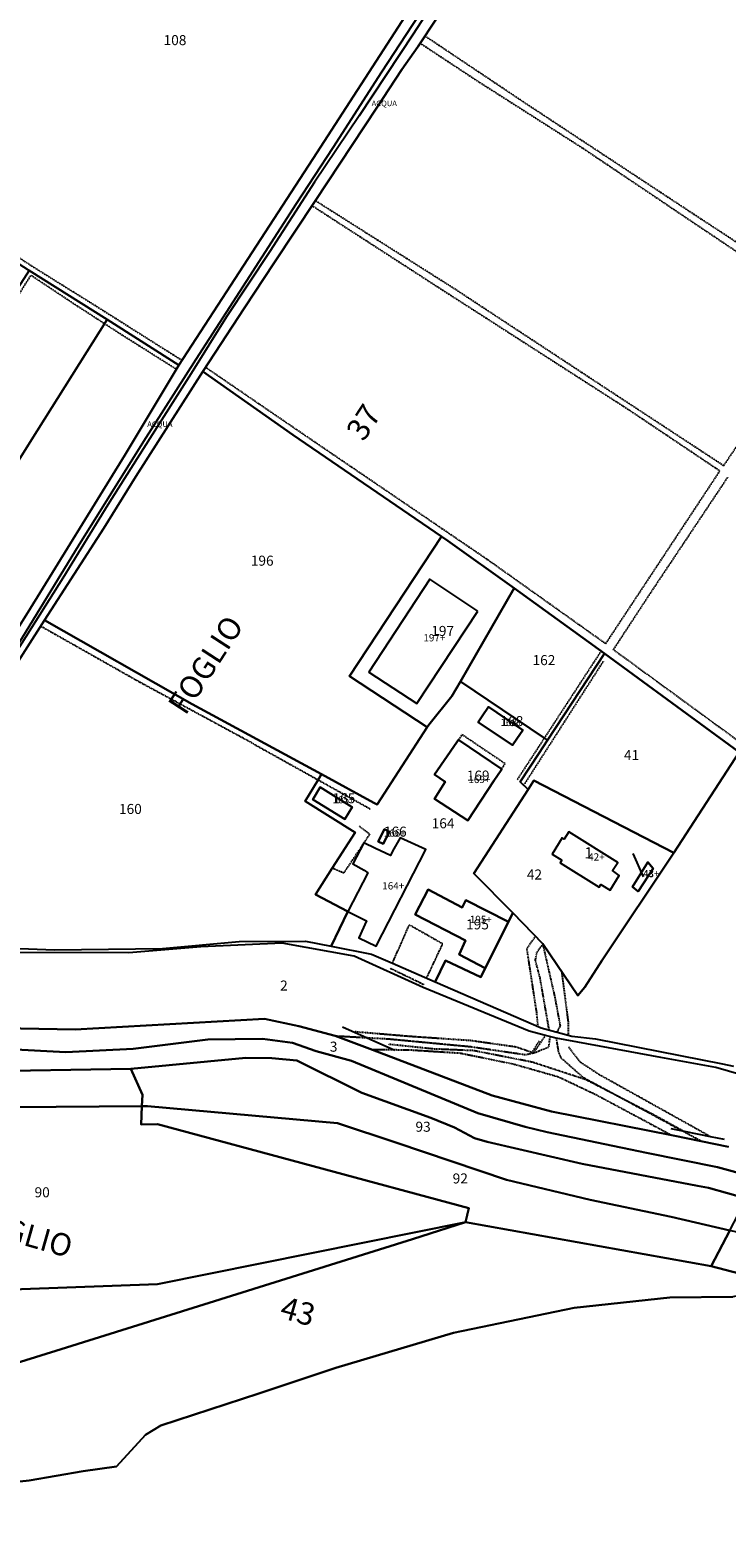
# Model space of a CAD drawing. Units: millimetres. Extents: x 1630797 to 1648889, y 4988865 to 4999565.
# Drawn here: x 1638807 to 1639057, y 4989728 to 4990262 of the extents above; entities that cross this region are included whole.
import ezdxf

# ---------------------------------------------------------------- set-up
doc = ezdxf.new("R2010")
doc.units = ezdxf.units.MM
for name, pattern in [('CONTINUA', [0]), ('FRECCETTA', [1, -1]), ('INTERNA', [0]), ('TRATTEGGIATA5', [0.3, 0.15, -0.15])]:
    doc.linetypes.add(name, pattern=pattern)
for name, color, linetype in [('ACQUE', 4, 'CONTINUA'), ('CONFINE', 3, 'CONTINUA'), ('FABBRICATI', 1, 'CONTINUA'), ('FIDUCIALI', 5, 'CONTINUA'), ('LINEEVARIE', 6, 'CONTINUA'), ('PARTICELLE', 7, 'CONTINUA'), ('TESTI', 3, 'CONTINUA')]:
    doc.layers.add(name, color=color, linetype=linetype)
doc.styles.get("Standard").update_dxf_attribs({"font": 'arial.ttf'})

msp = doc.modelspace()

# ---------------------------------------------------------------- linework, layer by layer
at = {"layer": 'ACQUE'}
msp.add_lwpolyline([(1638733.278, 4989934.982), (1638735.575, 4989934.347), (1638747.423, 4989953.182), (1638790.937, 4990021.827), (1638824.65, 4990076.908), (1638848.105, 4990114.483), (1638866.792, 4990143.8), (1638884.852, 4990171.799), (1638902.745, 4990199.586), (1638915.893, 4990219.668), (1638933.4, 4990246.879), (1638953.29, 4990277.36), (1638965.234, 4990295.83), (1638962.08, 4990298.595), (1638940.49, 4990264.885), (1638910.076, 4990217.82), (1638879.302, 4990170.381), (1638860.61, 4990141.703), (1638841.271, 4990109.459), (1638806.486, 4990053.026), (1638774.395, 4990001.975), (1638733.278, 4989934.982)], close=True, dxfattribs=at)
for points in [[(1638797.81, 4990027.273), (1638812.528, 4990050.287), (1638833.717, 4990083.329), (1638845.256, 4990101.786), (1638869.287, 4990139.373), (1638884.108, 4990162.239), (1638894.806, 4990178.366), (1638909.551, 4990200.698), (1638931.42, 4990233.833), (1638940.508, 4990247.615), (1638946.272, 4990255.789), (1638973.46, 4990296.948)], [(1638968.826, 4990297.827), (1638944.579, 4990260.352), (1638925.211, 4990231.007), (1638909.28, 4990207.241), (1638893.182, 4990182.393), (1638877.736, 4990159.004), (1638865.008, 4990138.716), (1638850.219, 4990115.45), (1638835.208, 4990091.628), (1638819.113, 4990065.303), (1638799.482, 4990034.258)], [(1639326.472, 4989717.613), (1639264.165, 4989755.771), (1639239.159, 4989773.69), (1639229.01, 4989781.437), (1639202.146, 4989786.523), (1639146.954, 4989797.272), (1639142.594, 4989798.622), (1639104.923, 4989802.36), (1639070.392, 4989810.058), (1639059.118, 4989807.75), (1639036.492, 4989807.574), (1639002.252, 4989803.83), (1638959.066, 4989794.858), (1638916.875, 4989782.402), (1638889.305, 4989773.195), (1638854.228, 4989761.657), (1638848.683, 4989758.396), (1638838.351, 4989746.976), (1638826.318, 4989745.351), (1638807.04, 4989742.019), (1638779.209, 4989739.029), (1638736.599, 4989734.249), (1638719.884, 4989728.362)]]:
    msp.add_lwpolyline(points, dxfattribs=at)
at = {"layer": 'CONFINE'}
for points in [[(1638968.826, 4990297.827), (1638944.579, 4990260.352), (1638925.211, 4990231.007), (1638909.28, 4990207.241), (1638893.182, 4990182.393), (1638877.736, 4990159.004), (1638865.008, 4990138.716), (1638850.219, 4990115.45), (1638835.208, 4990091.628), (1638819.113, 4990065.303), (1638799.482, 4990034.258)], [(1638790.937, 4990021.827), (1638824.65, 4990076.908), (1638848.105, 4990114.483), (1638866.792, 4990143.8), (1638884.852, 4990171.799), (1638902.745, 4990199.586), (1638915.893, 4990219.668), (1638933.4, 4990246.879), (1638953.29, 4990277.36)], [(1638797.44, 4989932.854), (1638816.082, 4989932.145), (1638854.786, 4989932.651), (1638882.187, 4989935.188), (1638906.05, 4989935.291), (1638915.185, 4989933.461), (1638929.657, 4989930.635), (1638937.152, 4989927.371), (1638952.443, 4989920.712), (1638990.389, 4989904.188), (1639001.448, 4989901.242), (1639009.872, 4989900.317), (1639055.418, 4989891.286), (1639059.37, 4989890.476)], [(1639075.676, 4989883.453), (1639052.971, 4989889.94), (1639033.301, 4989893.602), (1638995.765, 4989900.548), (1638991.972, 4989901.443), (1638986.113, 4989903.067), (1638948.107, 4989918.632), (1638923.388, 4989929.911), (1638897.701, 4989934.573), (1638868.484, 4989933.243), (1638842.667, 4989931.088), (1638802.306, 4989931.147)]]:
    msp.add_lwpolyline(points, dxfattribs=at)
at = {"layer": 'FABBRICATI'}
for points in [[(1638967.774, 4990053.581), (1638950.572, 4990064.994), (1638928.665, 4990031.706), (1638945.846, 4990020.389), (1638967.774, 4990053.581)], [(1638981.705, 4990007.745), (1638983.847, 4990010.927), (1638971.565, 4990019.194), (1638969.296, 4990015.916), (1638967.817, 4990013.778), (1638980.168, 4990005.463), (1638981.705, 4990007.745)], [(1638955.998, 4989992.372), (1638952.252, 4989986.284), (1638964.105, 4989978.474), (1638973.468, 4989992.684), (1638976.105, 4989996.577), (1638976.345, 4989996.932), (1638960.828, 4990007.43), (1638960.207, 4990006.531), (1638952.253, 4989995.023), (1638955.998, 4989992.372)], [(1638911.287, 4989990.474), (1638908.63, 4989986.083), (1638920.056, 4989978.94), (1638922.774, 4989983.289), (1638911.287, 4989990.474)], [(1638934.358, 4989975.35), (1638932.054, 4989971.004), (1638933.779, 4989970.089), (1638936.083, 4989974.436), (1638934.358, 4989975.35)], [(1638997.851, 4989964.293), (1638997.278, 4989963.383), (1639011.165, 4989954.641), (1639011.79, 4989955.633), (1639015.14, 4989953.524), (1639018.428, 4989958.746), (1639016.039, 4989960.559), (1639017.845, 4989963.483), (1639000.377, 4989974.479), (1638998.715, 4989971.838), (1638998.012, 4989972.28), (1638994.366, 4989966.487), (1638997.851, 4989964.293)], [(1638932.871, 4989967.657), (1638931.05, 4989968.523), (1638926.9, 4989970.556), (1638922.919, 4989963.033), (1638927.068, 4989960.746), (1638928.336, 4989959.751), (1638921.222, 4989945.855), (1638927.899, 4989942.495), (1638925.089, 4989936.513), (1638931.277, 4989933.483), (1638949.083, 4989968.066), (1638939.878, 4989972.349), (1638937.18, 4989967.462), (1638936.463, 4989965.949), (1638932.871, 4989967.657)], [(1639025.206, 4989953.101), (1639030.576, 4989961.3), (1639028.651, 4989963.526), (1639023.18, 4989954.721), (1639025.206, 4989953.101)], [(1638963.462, 4989949.964), (1638962.09, 4989947.378), (1638949.985, 4989953.802), (1638945.319, 4989944.858), (1638963.278, 4989935.466), (1638961.004, 4989930.471), (1638970.384, 4989925.536), (1638978.73, 4989942.212), (1638963.462, 4989949.964)]]:
    msp.add_lwpolyline(points, close=True, dxfattribs=at)
at = {"layer": 'LINEEVARIE', "linetype": 'TRATTEGGIATA5'}
for points in [[(1638968.077, 4990243.167), (1638947.082, 4990257.017)], [(1638948.846, 4990259.686), (1638985.652, 4990235.041)], [(1639005.41, 4990219.347), (1638968.077, 4990243.167)], [(1638985.652, 4990235.041), (1639045.179, 4990195.796)], [(1639092.792, 4990160.555), (1639005.41, 4990219.347)], [(1638953.865, 4990169.338), (1638908.31, 4990198.818)], [(1638909.551, 4990200.698), (1638959.077, 4990169.328)], [(1638807.492, 4990177.465), (1638785.191, 4990192.104)], [(1639045.179, 4990195.796), (1639094.204, 4990163.707)], [(1638833.778, 4990161.042), (1638807.492, 4990177.465)], [(1638781.664, 4990132.562), (1638807.682, 4990173.942)], [(1638807.682, 4990173.942), (1638822.874, 4990163.839)], [(1639022.022, 4990125.522), (1638953.865, 4990169.338)], [(1638959.077, 4990169.328), (1639019.82, 4990129.352)], [(1638822.874, 4990163.839), (1638834.042, 4990156.601)], [(1638861.71, 4990143.39), (1638833.778, 4990161.042)], [(1638834.042, 4990156.601), (1638840.267, 4990152.566)], [(1638840.267, 4990152.566), (1638859.766, 4990140.295)], [(1638870.288, 4990140.916), (1638902.835, 4990118.622)], [(1639019.82, 4990129.352), (1639055.865, 4990105.7)], [(1639055.865, 4990105.7), (1639072.684, 4990130.7)], [(1639054.444, 4990103.761), (1639022.022, 4990125.522)], [(1638902.835, 4990118.622), (1638971.357, 4990071.957)], [(1639029.611, 4990060.015), (1639057.413, 4990101.686)], [(1639032.001, 4990069.744), (1639054.444, 4990103.761)], [(1638971.357, 4990071.957), (1639013.587, 4990041.89)], [(1639013.587, 4990041.89), (1639032.001, 4990069.744)], [(1639016.313, 4990039.693), (1639029.611, 4990060.015)], [(1638845.514, 4990028.674), (1638811.143, 4990048.12)], [(1638991.656, 4990008.067), (1639011.938, 4990039.161)], [(1639061.769, 4990006.459), (1639016.313, 4990039.693)], [(1638984.363, 4989991.342), (1639012.767, 4990035.591)], [(1638887.343, 4990006.002), (1638845.514, 4990028.674)], [(1638887.343, 4990006.002), (1638910.503, 4989993.091)], [(1638976.345, 4989996.932), (1638977.491, 4989998.879), (1638962.079, 4990009.283), (1638960.828, 4990007.43)], [(1638981.947, 4989993.183), (1638991.656, 4990008.067)], [(1638910.503, 4989993.091), (1638929.162, 4989982.69)], [(1638928.994, 4989973.626), (1638919.682, 4989959.671)], [(1638925.239, 4989976.548), (1638928.994, 4989973.626)], [(1638919.682, 4989959.671), (1638915.598, 4989961.451)], [(1638937.152, 4989927.371), (1638943.176, 4989941.079)], [(1638955.155, 4989934.277), (1638943.176, 4989941.079)], [(1638988.402, 4989937.099), (1638985.232, 4989932.548)], [(1638949.401, 4989922.037), (1638955.155, 4989934.277)], [(1638985.232, 4989932.548), (1638988.702, 4989909.862)], [(1638988.764, 4989931.121), (1638988.259, 4989928.411)], [(1638991.064, 4989934.365), (1638988.764, 4989931.121)], [(1638995.331, 4989915.678), (1638991.064, 4989934.365)], [(1638936.367, 4989925.586), (1638948.346, 4989919.791)], [(1638988.259, 4989928.411), (1638989.904, 4989922.201)], [(1638989.904, 4989922.201), (1638993.202, 4989903.439)], [(1639000.192, 4989906.404), (1638997.879, 4989924.247)], [(1638997.35, 4989904.902), (1638995.331, 4989915.678)], [(1638988.702, 4989909.862), (1638989.204, 4989904.704)], [(1638996.102, 4989902.666), (1638997.35, 4989904.902)], [(1639000.192, 4989901.577), (1639000.192, 4989906.404)], [(1638916.666, 4989901.337), (1638935.603, 4989900.277)], [(1638923.759, 4989902.871), (1638943.178, 4989901.233)], [(1638935.603, 4989900.277), (1638965.187, 4989897.487)], [(1638943.178, 4989901.233), (1638965.244, 4989899.722)], [(1638965.244, 4989899.722), (1638981.504, 4989897.42)], [(1638989.713, 4989899.478), (1638987.114, 4989895.472)], [(1638987.813, 4989895.273), (1638991.972, 4989901.443)], [(1638993.565, 4989901.373), (1638993.06, 4989897.214)], [(1638995.765, 4989900.548), (1638996.576, 4989895.697)], [(1638942.797, 4989896.239), (1638929.953, 4989896.31)], [(1638935.689, 4989898.423), (1638951.761, 4989896.741)], [(1638961.342, 4989895.062), (1638942.797, 4989896.239)], [(1638951.761, 4989896.741), (1638966.304, 4989896.13)], [(1638980.646, 4989891.106), (1638961.342, 4989895.062)], [(1638965.187, 4989897.487), (1638984.831, 4989894.602)], [(1638966.304, 4989896.13), (1638987.275, 4989892.001)], [(1638981.504, 4989897.42), (1638987.98, 4989895.171)], [(1638984.831, 4989894.602), (1638987.813, 4989895.273)], [(1638993.06, 4989897.214), (1638987.98, 4989895.171)], [(1638996.576, 4989895.697), (1638997.492, 4989893.472)], [(1638997.492, 4989893.472), (1639005.365, 4989886.526)], [(1639004.436, 4989891.878), (1639000.192, 4989897.392)], [(1638996.654, 4989886.538), (1638980.646, 4989891.106)], [(1638987.275, 4989892.001), (1639006.409, 4989885.731)], [(1639011.249, 4989887.404), (1639004.436, 4989891.878)], [(1639010.099, 4989880.156), (1638996.654, 4989886.538)], [(1639005.365, 4989886.526), (1639047.992, 4989863.546)], [(1639006.409, 4989885.731), (1639030.901, 4989873.039)], [(1639050.93, 4989865.281), (1639011.249, 4989887.404)], [(1639036.919, 4989865.787), (1639010.099, 4989880.156)], [(1639030.901, 4989873.039), (1639041.668, 4989867.116)]]:
    msp.add_lwpolyline(points, dxfattribs=at)
at = {"layer": 'LINEEVARIE', "linetype": 'INTERNA'}
for points in [[(1638919.22, 4989904.508), (1638938.008, 4989896.195)], [(1639036.867, 4989868.136), (1639041.668, 4989867.116)], [(1639041.668, 4989867.116), (1639050.93, 4989865.281)], [(1639050.93, 4989865.281), (1639056.036, 4989864.26)]]:
    msp.add_lwpolyline(points, dxfattribs=at)
at = {"layer": 'PARTICELLE', "color": 2, "linetype": 'FRECCETTA'}
msp.add_line((1639027.046, 4989958.371), (1639023.411, 4989966.728), dxfattribs=at)
at = {"layer": 'PARTICELLE'}
for points in [[(1639072.92, 4990449.874), (1639054.615, 4990422.376), (1639034.158, 4990391.648), (1639027.523, 4990382.161), (1639008.522, 4990351.557), (1638979.027, 4990306.33), (1638973.46, 4990296.948), (1638946.272, 4990255.789), (1638940.508, 4990247.615), (1638931.42, 4990233.833), (1638909.551, 4990200.698), (1638894.806, 4990178.366), (1638884.108, 4990162.239), (1638869.287, 4990139.373), (1638901.517, 4990116.724), (1638954.674, 4990080.321), (1638956.952, 4990078.761), (1638980.787, 4990061.793), (1639013.108, 4990038.311), (1639061.377, 4990003.018)], [(1639061.377, 4990003.018), (1639037.94, 4989966.898), (1639012.269, 4989928.471), (1639006.089, 4989918.754), (1639003.556, 4989915.819), (1638991.064, 4989934.365), (1638980.324, 4989945.397), (1638978.73, 4989942.212), (1638970.384, 4989925.536), (1638968.774, 4989922.32), (1638956.21, 4989928.292), (1638956.21, 4989928.292), (1638952.443, 4989920.712), (1638990.389, 4989904.188), (1639001.448, 4989901.242), (1639009.872, 4989900.317), (1639055.418, 4989891.286), (1639059.37, 4989890.476)], [(1639075.676, 4989883.453), (1639052.971, 4989889.94), (1639033.301, 4989893.602), (1638995.765, 4989900.548), (1638991.972, 4989901.443), (1638986.113, 4989903.067), (1638948.107, 4989918.632), (1638923.388, 4989929.911), (1638897.701, 4989934.573), (1638868.484, 4989933.243), (1638842.667, 4989931.088), (1638802.306, 4989931.147)], [(1638790.849, 4989904.257), (1638823.493, 4989903.597), (1638891.293, 4989907.471), (1638903.587, 4989904.822), (1638916.666, 4989901.337), (1638929.953, 4989896.31), (1638972.878, 4989879.933), (1638994.17, 4989874.176), (1639037.669, 4989865.64), (1639057.575, 4989861.602)], [(1639057.575, 4989861.602), (1639037.669, 4989865.64), (1638994.17, 4989874.176), (1638972.878, 4989879.933), (1638929.953, 4989896.31), (1638916.666, 4989901.337), (1638903.587, 4989904.822), (1638891.293, 4989907.471), (1638823.493, 4989903.597), (1638790.849, 4989904.257)], [(1638799.821, 4989896.569), (1638820.197, 4989895.521), (1638844.236, 4989896.639), (1638870.995, 4989899.995), (1638890.613, 4989900.218), (1638901.364, 4989898.888), (1638909.838, 4989895.839), (1638922.472, 4989892.354), (1638942.64, 4989884.018), (1638967.777, 4989873.681), (1638984.648, 4989868.783), (1638992.6, 4989866.782), (1639028.148, 4989859.435), (1639053.599, 4989854.29), (1639092.547, 4989843.682)], [(1639092.547, 4989843.682), (1639053.599, 4989854.29), (1639028.148, 4989859.435), (1638992.6, 4989866.782), (1638984.648, 4989868.783), (1638967.777, 4989873.681), (1638942.64, 4989884.018), (1638922.472, 4989892.354), (1638909.838, 4989895.839), (1638901.364, 4989898.888), (1638890.613, 4989900.218), (1638870.995, 4989899.995), (1638844.236, 4989896.639), (1638820.197, 4989895.521), (1638799.821, 4989896.569)], [(1638785.853, 4989888.595), (1638843.465, 4989889.482), (1638884.68, 4989893.459), (1638893.903, 4989893.314), (1638902.896, 4989892.459), (1638926.184, 4989880.869), (1638950.864, 4989871.895), (1638959.41, 4989868.434), (1638966.54, 4989864.722), (1638971.047, 4989863.348), (1639005.174, 4989855.414), (1639046.393, 4989847.551), (1639050.42, 4989846.882), (1639063.936, 4989842.997)], [(1639069.143, 4989814.175), (1639051.318, 4989818.845), (1638963.305, 4989834.617), (1638944.314, 4989828.424), (1638818.471, 4989789.007), (1638717.922, 4989757.796), (1638686.769, 4989748.271), (1638604.4, 4989728.915), (1638599.958, 4989737.714), (1638563.835, 4989729.913), (1638529.577, 4989722.384)], [(1638719.884, 4989728.362), (1638736.599, 4989734.249), (1638779.209, 4989739.029), (1638807.04, 4989742.019), (1638826.318, 4989745.351), (1638838.351, 4989746.976), (1638848.683, 4989758.396), (1638854.228, 4989761.657), (1638889.305, 4989773.195), (1638916.875, 4989782.402), (1638959.066, 4989794.858), (1639002.252, 4989803.83), (1639036.492, 4989807.574), (1639059.118, 4989807.75)]]:
    msp.add_lwpolyline(points, dxfattribs=at)
for points in [[(1638748.601, 4990213.412), (1638765.241, 4990202.646), (1638806.979, 4990175.66), (1638834.976, 4990158.086), (1638860.61, 4990141.703), (1638879.302, 4990170.381), (1638910.076, 4990217.82), (1638940.49, 4990264.885), (1638962.08, 4990298.595), (1638930.871, 4990318.524), (1638888.826, 4990345.358), (1638847.627, 4990371.757), (1638846, 4990369.307), (1638840.924, 4990361.668), (1638796.107, 4990289.044), (1638754.471, 4990222.829), (1638748.601, 4990213.412)], [(1638655.566, 4989938.183), (1638660.467, 4989936.547), (1638688.738, 4989928.265), (1638700.802, 4989943.959), (1638721.287, 4989977.341), (1638740.051, 4990006.923), (1638780.306, 4990070.972), (1638809.86, 4990118.168), (1638834.976, 4990158.086), (1638806.979, 4990175.66), (1638781.495, 4990135.904), (1638743.856, 4990076.79), (1638719.038, 4990037.677), (1638714.521, 4990030.558), (1638740.529, 4990013.104), (1638716.815, 4989976.686), (1638690.39, 4989992.572), (1638687.047, 4989987.384), (1638666.749, 4989955.886), (1638655.566, 4989938.183)], [(1638721.287, 4989977.341), (1638700.802, 4989943.959), (1638733.278, 4989934.982), (1638774.395, 4990001.975), (1638806.486, 4990053.026), (1638841.271, 4990109.459), (1638860.61, 4990141.703), (1638834.976, 4990158.086), (1638809.86, 4990118.168), (1638780.306, 4990070.972), (1638740.051, 4990006.923), (1638721.287, 4989977.341)], [(1638931.639, 4989984.267), (1638949.606, 4990011.925), (1638921.742, 4990030.28), (1638954.674, 4990080.321), (1638901.517, 4990116.724), (1638869.287, 4990139.373), (1638845.256, 4990101.786), (1638833.717, 4990083.329), (1638812.528, 4990050.287), (1638865.417, 4990020.226), (1638911.686, 4989995.064), (1638930.522, 4989984.82), (1638931.639, 4989984.267)], [(1638950.181, 4990012.809), (1638958.489, 4990023.032), (1638961.531, 4990028.319), (1638980.787, 4990061.793), (1638956.952, 4990078.761), (1638954.674, 4990080.321), (1638921.742, 4990030.28), (1638949.606, 4990011.925), (1638950.181, 4990012.809)], [(1638992.738, 4990007.34), (1639013.108, 4990038.311), (1638980.787, 4990061.793), (1638961.531, 4990028.319), (1638991.656, 4990008.067), (1638992.738, 4990007.34)], [(1638909.538, 4989951.962), (1638915.598, 4989961.451), (1638923.768, 4989974.244), (1638905.915, 4989985.436), (1638910.503, 4989993.091), (1638911.686, 4989995.064), (1638865.417, 4990020.226), (1638812.528, 4990050.287), (1638797.81, 4990027.273), (1638764.595, 4989974.623), (1638738.818, 4989933.79), (1638763.928, 4989935.672), (1638783.398, 4989934.195), (1638797.44, 4989932.854), (1638816.082, 4989932.145), (1638854.786, 4989932.651), (1638882.187, 4989935.188), (1638906.05, 4989935.291), (1638915.185, 4989933.461), (1638921.222, 4989945.855), (1638909.538, 4989951.962)], [(1639037.94, 4989966.898), (1639061.377, 4990003.018), (1639013.108, 4990038.311), (1638992.738, 4990007.34), (1638989.589, 4990002.553), (1638982.885, 4989992.331), (1638985.734, 4989989.64), (1638987.785, 4989992.837), (1639037.94, 4989966.898)], [(1638958.489, 4990023.032), (1638950.181, 4990012.809), (1638949.606, 4990011.925), (1638931.639, 4989984.267), (1638930.522, 4989984.82), (1638911.686, 4989995.064), (1638910.503, 4989993.091), (1638905.915, 4989985.436), (1638923.768, 4989974.244), (1638915.598, 4989961.451), (1638909.538, 4989951.962), (1638921.222, 4989945.855), (1638915.185, 4989933.461), (1638929.657, 4989930.635), (1638937.152, 4989927.371), (1638952.443, 4989920.712), (1638956.21, 4989928.292), (1638968.774, 4989922.32), (1638970.384, 4989925.536), (1638961.004, 4989930.471), (1638963.278, 4989935.466), (1638945.319, 4989944.858), (1638949.985, 4989953.802), (1638962.09, 4989947.378), (1638963.462, 4989949.964), (1638978.73, 4989942.212), (1638980.324, 4989945.397), (1638966.37, 4989959.46), (1638985.734, 4989989.64), (1638982.885, 4989992.331), (1638989.589, 4990002.553), (1638992.738, 4990007.34), (1638991.656, 4990008.067), (1638961.531, 4990028.319), (1638958.489, 4990023.032)], [(1638981.705, 4990007.745), (1638983.847, 4990010.927), (1638971.565, 4990019.194), (1638969.296, 4990015.916), (1638967.817, 4990013.778), (1638980.168, 4990005.463), (1638981.705, 4990007.745)], [(1638955.998, 4989992.372), (1638952.252, 4989986.284), (1638964.105, 4989978.474), (1638973.468, 4989992.684), (1638976.105, 4989996.577), (1638976.345, 4989996.932), (1638960.828, 4990007.43), (1638960.207, 4990006.531), (1638952.253, 4989995.023), (1638955.998, 4989992.372)], [(1638911.287, 4989990.474), (1638908.63, 4989986.083), (1638920.056, 4989978.94), (1638922.774, 4989983.289), (1638911.287, 4989990.474)], [(1638966.37, 4989959.46), (1638980.324, 4989945.397), (1638991.064, 4989934.365), (1639003.556, 4989915.819), (1639006.089, 4989918.754), (1639012.269, 4989928.471), (1639037.94, 4989966.898), (1638987.785, 4989992.837), (1638985.734, 4989989.64), (1638966.37, 4989959.46)], [(1638934.358, 4989975.35), (1638932.054, 4989971.004), (1638933.779, 4989970.089), (1638936.083, 4989974.436), (1638934.358, 4989975.35)], [(1639025.206, 4989953.101), (1639030.576, 4989961.3), (1639028.651, 4989963.526), (1639023.18, 4989954.721), (1639025.206, 4989953.101)], [(1638963.462, 4989949.964), (1638962.09, 4989947.378), (1638949.985, 4989953.802), (1638945.319, 4989944.858), (1638963.278, 4989935.466), (1638961.004, 4989930.471), (1638970.384, 4989925.536), (1638978.73, 4989942.212), (1638963.462, 4989949.964)], [(1638843.465, 4989889.482), (1638847.607, 4989880.18), (1638847.41, 4989876.141), (1638849.356, 4989876.155), (1638917.463, 4989870.082), (1638938.708, 4989862.998), (1638978.044, 4989849.756), (1639007.974, 4989842.505), (1639037.046, 4989836.497), (1639057.969, 4989831.576), (1639063.936, 4989842.997), (1639050.42, 4989846.882), (1639046.393, 4989847.551), (1639005.174, 4989855.414), (1638971.047, 4989863.348), (1638966.54, 4989864.722), (1638959.41, 4989868.434), (1638950.864, 4989871.895), (1638926.184, 4989880.869), (1638902.896, 4989892.459), (1638893.903, 4989893.314), (1638884.68, 4989893.459), (1638843.465, 4989889.482)], [(1638687.559, 4989869.653), (1638687.807, 4989869.604), (1638755.362, 4989875.461), (1638847.41, 4989876.141), (1638847.607, 4989880.18), (1638843.465, 4989889.482), (1638785.853, 4989888.595), (1638755.292, 4989892.338), (1638693.812, 4989879.895), (1638687.559, 4989869.653)], [(1638687.559, 4989869.653), (1638672.619, 4989845.18), (1638736.718, 4989818.646), (1638770.761, 4989809.331), (1638771.665, 4989809.364), (1638852.958, 4989812.334), (1638963.305, 4989834.617), (1638964.501, 4989839.612), (1638853.008, 4989869.644), (1638847.09, 4989869.585), (1638847.41, 4989876.141), (1638755.362, 4989875.461), (1638687.807, 4989869.604), (1638687.559, 4989869.653)], [(1638847.41, 4989876.141), (1638847.09, 4989869.585), (1638853.008, 4989869.644), (1638964.501, 4989839.612), (1638963.305, 4989834.617), (1639051.318, 4989818.845), (1639057.969, 4989831.576), (1639037.046, 4989836.497), (1639007.974, 4989842.505), (1638978.044, 4989849.756), (1638938.708, 4989862.998), (1638917.463, 4989870.082), (1638849.356, 4989876.155), (1638847.41, 4989876.141)], [(1638599.958, 4989737.714), (1638604.4, 4989728.915), (1638686.769, 4989748.271), (1638717.922, 4989757.796), (1638818.471, 4989789.007), (1638944.314, 4989828.424), (1638963.305, 4989834.617), (1638852.958, 4989812.334), (1638771.665, 4989809.364), (1638752.098, 4989798.023), (1638684.624, 4989761.469), (1638676.725, 4989757.56), (1638638.131, 4989752.48), (1638599.958, 4989737.714)], [(1639057.969, 4989831.576), (1639051.318, 4989818.845), (1639069.143, 4989814.175), (1639104.923, 4989802.36), (1639142.594, 4989798.622), (1639145.915, 4989809.457), (1639156.139, 4989815.731), (1639178.124, 4989811.836), (1639193.529, 4989814.39), (1639207.483, 4989807.672), (1639235.772, 4989790.638), (1639241.688, 4989799.708), (1639216.346, 4989812.545), (1639192.554, 4989821.149), (1639161.699, 4989822.676), (1639128.621, 4989819.161), (1639106.935, 4989820.469), (1639086.052, 4989824.659), (1639067.113, 4989829.426), (1639057.969, 4989831.576)]]:
    msp.add_lwpolyline(points, close=True, dxfattribs=at)
at = {"layer": 'PARTICELLE', "linetype": 'INTERNA'}
for points in [[(1638981.705, 4990007.745), (1638980.168, 4990005.463), (1638967.817, 4990013.778), (1638969.296, 4990015.916), (1638971.565, 4990019.194), (1638983.847, 4990010.927), (1638981.705, 4990007.745)], [(1638976.105, 4989996.577), (1638973.468, 4989992.684), (1638964.105, 4989978.474), (1638952.252, 4989986.284), (1638955.998, 4989992.372), (1638952.253, 4989995.023), (1638960.207, 4990006.531), (1638960.828, 4990007.43), (1638976.345, 4989996.932), (1638976.105, 4989996.577)], [(1638908.63, 4989986.083), (1638911.287, 4989990.474), (1638922.774, 4989983.289), (1638920.056, 4989978.94), (1638908.63, 4989986.083)], [(1638932.054, 4989971.004), (1638934.358, 4989975.35), (1638936.083, 4989974.436), (1638933.779, 4989970.089), (1638932.054, 4989971.004)], [(1639025.206, 4989953.101), (1639023.18, 4989954.721), (1639028.651, 4989963.526), (1639030.576, 4989961.3), (1639025.206, 4989953.101)]]:
    msp.add_lwpolyline(points, close=True, dxfattribs=at)

# ---------------------------------------------------------------- texts
at = {"layer": 'ACQUE', "color": 7}
for p in [(1638929.699, 4990234.517), (1638849.317, 4990119.531)]:
    msp.add_text('ACQUA', height=2, dxfattribs=at).set_placement(p)
at = {"layer": 'FABBRICATI', "color": 7}
for s, p in [('197+', (1638948.243, 4990042.701)), ('168+', (1638975.833, 4990012.352)), ('169+', (1638964.345, 4989991.925)), ('165+', (1638915.701, 4989984.687)), ('166+', (1638934.068, 4989972.72)), ('42+', (1639007.266, 4989964.166)), ('43+', (1639026.92, 4989958.163)), ('164+', (1638933.509, 4989953.791)), ('195+', (1638964.868, 4989941.767))]:
    msp.add_text(s, height=2.6, dxfattribs=at).set_placement(p)
at = {"layer": 'FIDUCIALI'}
msp.add_text('1', height=4, dxfattribs=at).set_placement((1639005.907, 4989964.929))
at = {"layer": 'PARTICELLE', "color": 7}
for s, height, p in [('108', 3.6, (1638855.173, 4990256.39)), ('196', 3.6, (1638886.412, 4990069.826)), ('197', 3.6, (1638951.057, 4990044.641)), ('162', 3.6, (1638987.338, 4990034.189)), ('168', 3.6, (1638975.851, 4990012.34)), ('41', 3.6, (1639020.073, 4990000.151)), ('169', 3.6, (1638963.773, 4989992.797)), ('160', 3.6, (1638839.192, 4989980.849)), ('165', 3.6, (1638915.685, 4989984.698)), ('164', 3.6, (1638951.21, 4989975.713)), ('166', 3.6, (1638934.068, 4989972.719)), ('42', 3.6, (1638985.302, 4989957.353)), ('43', 2.4, (1639027.046, 4989958.371)), ('195', 3.6, (1638963.532, 4989939.484)), ('2', 3.6, (1638896.911, 4989917.558)), ('3', 3.6, (1638914.721, 4989895.658)), ('93', 3.6, (1638945.408, 4989866.965)), ('92', 3.6, (1638958.72, 4989848.426)), ('90', 3.6, (1638808.945, 4989843.472))]:
    msp.add_text(s, height=height, dxfattribs=at).set_placement(p)
at = {"layer": 'TESTI', "color": 3}
for s, rotation, p in [('FOGLIO                                37', 56.956, (1638862.991, 4990015.837)), ('FOGLIO                                43', 344.201, (1638783.733, 4989832.296))]:
    msp.add_text(s, height=8, rotation=rotation, dxfattribs=at).set_placement(p)

doc.saveas('drawing.dxf')
